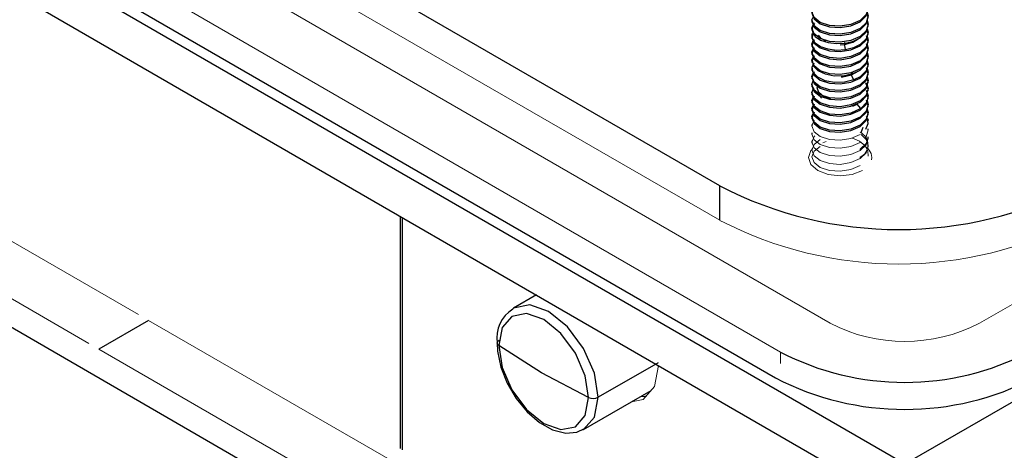
# Paper-space layout '_Isometric' of a CAD drawing. Units: millimetres. Extents: x -403 to 84, y -261 to 59.
# Drawn here: x -57 to 13, y -39 to -8 of the extents above; entities that cross this region are included whole.
import ezdxf

# ---------------------------------------------------------------- set-up
doc = ezdxf.new("R2010")
doc.units = ezdxf.units.MM

psp = doc.layouts.new('_Isometric')

# ---------------------------------------------------------------- linework, layer by layer
at = {"color": 7, "linetype": 'Continuous', "lineweight": 25}
for p, q in [((83.792, 5.102), (6.718, -39.392)), ((6.01, -39.392), (-63.993, 1.02)), ((-63.993, -2.083), (6.01, -42.495)), ((-6.788, -19.839), (-34.365, -3.919)), ((-52.326, -4.899), (-2.828, -33.473)), ((-0.232, -8.065), (-0.232, -8.233)), ((3.182, -8.188), (3.182, -8.096)), ((3.768, -8.519), (3.768, -8.351)), ((-0.232, -8.637), (-0.232, -8.805)), ((3.182, -8.76), (3.182, -8.667)), ((3.768, -9.091), (3.768, -8.923)), ((-0.232, -9.208), (-0.232, -9.376)), ((-0.232, -9.78), (-0.232, -9.948)), ((2.08, -9.668), (2.148, -9.703)), ((3.182, -9.331), (3.182, -9.239)), ((3.768, -9.662), (3.768, -9.494)), ((-0.232, -10.351), (-0.232, -10.52)), ((1.773, -9.823), (2.08, -9.807)), ((3.182, -9.903), (3.182, -9.81)), ((3.182, -10.475), (3.182, -10.382)), ((3.768, -10.234), (3.768, -10.066)), ((-0.232, -10.923), (-0.232, -11.091)), ((3.182, -11.046), (3.182, -10.954)), ((3.768, -10.805), (3.768, -10.637)), ((-0.232, -11.495), (-0.232, -11.663)), ((2.565, -11.823), (2.741, -11.835)), ((2.741, -11.835), (3.182, -11.618)), ((3.182, -11.618), (3.182, -11.525)), ((3.768, -11.377), (3.768, -11.209)), ((3.768, -11.949), (3.768, -11.78)), ((-0.232, -12.066), (-0.232, -12.234)), ((3.182, -12.097), (2.741, -12.314)), ((3.182, -12.189), (3.182, -12.097)), ((3.768, -12.52), (3.768, -12.352)), ((-0.232, -12.638), (-0.232, -12.806)), ((-0.232, -13.209), (-0.232, -13.378)), ((3.182, -12.761), (3.182, -12.668)), ((3.182, -13.332), (3.182, -13.24)), ((3.768, -13.092), (3.768, -12.924)), ((-0.232, -13.781), (-0.232, -13.949)), ((3.182, -13.904), (3.182, -13.811)), ((3.182, -13.904), (3.237, -13.867)), ((3.768, -13.663), (3.768, -13.495)), ((-0.232, -14.353), (-0.232, -14.521)), ((2.68, -14.178), (2.972, -14.035)), ((3.237, -14.346), (2.972, -14.035)), ((3.237, -14.346), (3.182, -14.383)), ((3.182, -14.383), (3.182, -14.476)), ((3.768, -14.235), (3.768, -14.067)), ((3.768, -14.806), (3.768, -14.638)), ((-0.232, -14.924), (-0.232, -15.092)), ((3.182, -15.047), (3.182, -14.955)), ((3.726, -15.078), (3.768, -15.21)), ((-0.232, -15.496), (-0.232, -15.588)), ((-0.232, -16.067), (-0.232, -16.16)), ((3.182, -15.619), (3.182, -15.526)), ((3.258, -16.044), (3.399, -15.671)), ((3.768, -15.874), (3.768, -15.782)), ((-0.232, -16.639), (-0.232, -16.807)), ((3.768, -16.521), (3.768, -16.353)), ((-0.232, -17.21), (-0.232, -17.303)), ((3.182, -17.241), (3.182, -17.334)), ((3.768, -17.093), (3.768, -16.925)), ((3.182, -17.812), (3.182, -17.905)), ((-6.788, -22.288), (-6.788, -19.839)), ((-29.491, -22), (-29.491, -38.491)), ((-29.345, -38.576), (-29.345, -22.085)), ((-69.296, -22.86), (-33.941, -43.27)), ((-19.822, -27.582), (-21.436, -28.513)), ((-47.376, -29.391), (-50.912, -31.432)), ((-19.445, -33.109), (-22.497, -31.18)), ((-11.169, -32.393), (-15.431, -34.853)), ((-16.104, -34.87), (-19.445, -33.109)), ((-16.461, -37.131), (-11.671, -34.365))]:
    psp.add_line(p, q, dxfattribs=at)
at = {"color": 144, "linetype": 'Continuous', "lineweight": 18}
for p, q in [((68.236, 3.061), (11.667, -29.595)), ((1.061, -29.595), (-48.437, -1.021)), ((-51.972, -3.062), (-2.475, -31.636)), ((-34.365, -6.368), (-6.788, -22.288)), ((0.766, -16.693), (0.539, -16.78)), ((-48.083, -28.983), (-65.407, -18.982)), ((-68.943, -21.023), (-51.619, -31.024)), ((-30.052, -39.392), (-47.376, -29.391)), ((-50.912, -31.432), (-33.588, -41.433)), ((-2.475, -31.636), (-2.475, -32.453))]:
    psp.add_line(p, q, dxfattribs=at)
at = {"color": 7, "linetype": 'Continuous', "lineweight": 25, "flags": 128}
for points in [[(3.182, -8.188), (3.616, -7.778), (3.768, -7.3), (3.639, -6.896)], [(3.681, -6.936), (3.768, -7.208), (3.616, -7.685), (3.182, -8.096)], [(3.182, -8.096), (2.533, -8.382), (1.768, -8.505), (1.002, -8.453), (0.354, -8.239), (-0.08, -7.9), (-0.232, -7.494), (-0.114, -7.177)], [(-0.08, -7.18), (-0.232, -7.586), (-0.08, -7.992), (0.354, -8.331), (1.002, -8.546), (1.768, -8.598), (2.533, -8.474), (3.182, -8.188)], [(3.691, -7.54), (3.768, -7.779), (3.616, -8.257), (3.182, -8.667)], [(3.182, -8.76), (3.616, -8.35), (3.768, -7.872), (3.688, -7.622)], [(3.182, -8.667), (2.533, -8.953), (1.768, -9.077), (1.002, -9.025), (0.354, -8.81), (-0.08, -8.471), (-0.232, -8.065), (-0.154, -7.856)], [(-0.232, -8.158), (-0.08, -8.564), (0.354, -8.903), (1.002, -9.117), (1.768, -9.169), (2.533, -9.046), (3.182, -8.76)], [(3.182, -9.239), (2.533, -9.525), (1.768, -9.648), (1.002, -9.596), (0.354, -9.382), (-0.08, -9.043), (-0.232, -8.637), (-0.088, -8.252)], [(-0.057, -8.317), (-0.21, -8.572), (-0.203, -8.909), (0.002, -9.227), (0.384, -9.49), (0.906, -9.669), (1.514, -9.743), (2.148, -9.703)], [(3.691, -8.111), (3.768, -8.351), (3.616, -8.829), (3.182, -9.239)], [(3.182, -9.331), (3.616, -8.921), (3.768, -8.444), (3.698, -8.225)], [(-0.129, -9.025), (-0.232, -9.301), (-0.08, -9.707), (0.354, -10.046), (1.002, -10.26), (1.768, -10.313), (2.533, -10.189), (3.182, -9.903)], [(2.148, -10.182), (1.514, -10.222), (0.906, -10.148), (0.384, -9.969), (0.002, -9.706), (-0.203, -9.388), (-0.21, -9.051), (-0.191, -9.02)], [(3.691, -8.683), (3.768, -8.923), (3.616, -9.4), (3.182, -9.81)], [(3.182, -9.903), (3.616, -9.493), (3.768, -9.015), (3.698, -8.796)], [(3.182, -10.382), (2.533, -10.668), (1.768, -10.792), (1.002, -10.739), (0.354, -10.525), (-0.08, -10.186), (-0.232, -9.78), (-0.114, -9.463)], [(-0.08, -9.466), (-0.232, -9.873), (-0.08, -10.279), (0.354, -10.617), (1.002, -10.832), (1.768, -10.884), (2.533, -10.761), (3.182, -10.475)], [(0.78, -9.558), (0.414, -9.378), (0.226, -9.152)], [(2.08, -9.807), (2.665, -9.634), (3.041, -9.393)], [(2.148, -9.703), (2.706, -9.562), (3.182, -9.331)], [(3.182, -10.475), (3.616, -10.064), (3.768, -9.587), (3.639, -9.182)], [(3.681, -9.223), (3.768, -9.494), (3.616, -9.972), (3.182, -10.382)], [(3.182, -11.046), (3.616, -10.636), (3.768, -10.158), (3.639, -9.754)], [(3.182, -10.954), (2.533, -11.24), (1.768, -11.363), (1.002, -11.311), (0.354, -11.096), (-0.08, -10.758), (-0.232, -10.351), (-0.112, -10.031)], [(-0.08, -10.038), (-0.232, -10.444), (-0.08, -10.85), (0.354, -11.189), (1.002, -11.404), (1.768, -11.456), (2.533, -11.332), (3.182, -11.046)], [(2.148, -10.182), (2.114, -9.994), (2.08, -9.807)], [(3.182, -9.81), (2.706, -10.041), (2.148, -10.182)], [(3.691, -9.826), (3.768, -10.066), (3.616, -10.543), (3.182, -10.954)], [(3.681, -10.366), (3.768, -10.637), (3.616, -11.115), (3.182, -11.525)], [(3.182, -11.618), (3.616, -11.207), (3.768, -10.73), (3.686, -10.475)], [(3.182, -11.525), (2.533, -11.811), (1.768, -11.935), (1.002, -11.883), (0.354, -11.668), (-0.08, -11.329), (-0.232, -10.923), (-0.112, -10.602)], [(-0.066, -10.604), (-0.227, -10.942), (-0.149, -11.318), (0.172, -11.653), (0.695, -11.899), (1.355, -12.021), (2.067, -12.001), (2.741, -11.835)], [(2.741, -12.314), (2.067, -12.48), (1.355, -12.5), (0.695, -12.378), (0.172, -12.132), (-0.149, -11.797), (-0.227, -11.421), (-0.073, -11.099)], [(3.691, -10.969), (3.768, -11.209), (3.616, -11.686), (3.182, -12.097)], [(3.182, -12.189), (3.616, -11.779), (3.768, -11.301), (3.698, -11.082)], [(-0.232, -11.587), (-0.08, -11.993), (0.354, -12.332), (1.002, -12.547), (1.768, -12.599), (2.533, -12.475), (3.182, -12.189)], [(-0.08, -11.753), (-0.232, -12.159), (-0.08, -12.565), (0.354, -12.904), (1.002, -13.118), (1.768, -13.171), (2.533, -13.047), (3.182, -12.761)], [(3.182, -12.668), (2.533, -12.954), (1.768, -13.078), (1.002, -13.026), (0.354, -12.811), (-0.08, -12.472), (-0.232, -12.066), (-0.149, -11.845)], [(2.565, -11.962), (3.048, -11.691), (3.057, -11.679)], [(3.182, -12.761), (3.616, -12.351), (3.768, -11.873), (3.639, -11.469)], [(3.681, -11.509), (3.768, -11.78), (3.616, -12.258), (3.182, -12.668)], [(3.182, -13.24), (2.533, -13.526), (1.768, -13.649), (1.002, -13.597), (0.354, -13.383), (-0.08, -13.044), (-0.232, -12.638), (-0.114, -12.322)], [(1.844, -12.112), (1.965, -12.11), (2.565, -11.962)], [(2.741, -12.314), (2.653, -12.138), (2.565, -11.962)], [(3.681, -12.08), (3.768, -12.352), (3.616, -12.83), (3.182, -13.24)], [(3.182, -13.332), (3.616, -12.922), (3.768, -12.445), (3.685, -12.184)], [(3.237, -13.867), (3.641, -13.453), (3.767, -12.979), (3.6, -12.522)], [(-0.232, -12.73), (-0.08, -13.137), (0.354, -13.475), (1.002, -13.69), (1.768, -13.742), (2.533, -13.618), (3.182, -13.332)], [(3.182, -13.811), (2.533, -14.097), (1.768, -14.221), (1.002, -14.169), (0.354, -13.954), (-0.08, -13.615), (-0.232, -13.209), (-0.112, -12.889)], [(1.103, -13.661), (0.586, -13.487), (0.244, -13.215), (0.129, -12.892), (0.16, -12.813)], [(3.691, -12.684), (3.768, -12.924), (3.616, -13.401), (3.182, -13.811)], [(3.619, -13.052), (3.767, -13.458), (3.641, -13.932), (3.237, -14.346)], [(-0.232, -13.302), (-0.08, -13.708), (0.354, -14.047), (1.002, -14.262), (1.768, -14.314), (2.533, -14.19), (3.182, -13.904)], [(3.182, -14.383), (2.533, -14.669), (1.768, -14.793), (1.002, -14.74), (0.354, -14.526), (-0.08, -14.187), (-0.232, -13.781), (-0.112, -13.46)], [(-0.08, -13.467), (-0.232, -13.874), (-0.08, -14.28), (0.354, -14.619), (1.002, -14.833), (1.768, -14.885), (2.533, -14.762), (3.182, -14.476)], [(0.386, -13.606), (0.441, -13.546), (0.58, -13.481)], [(3.182, -14.476), (3.616, -14.065), (3.768, -13.588), (3.698, -13.369)], [(3.182, -15.047), (3.616, -14.637), (3.768, -14.159), (3.639, -13.755)], [(3.681, -13.795), (3.768, -14.067), (3.616, -14.544), (3.182, -14.955)], [(3.182, -14.955), (2.533, -15.241), (1.768, -15.364), (1.002, -15.312), (0.354, -15.097), (-0.08, -14.759), (-0.232, -14.353), (-0.112, -14.032)], [(-0.08, -14.039), (-0.232, -14.445), (-0.08, -14.851), (0.354, -15.19), (1.002, -15.405), (1.768, -15.457), (2.533, -15.333), (3.182, -15.047)], [(-0.08, -14.611), (-0.232, -15.017), (-0.08, -15.423), (0.354, -15.762), (1.002, -15.976), (1.768, -16.028), (2.533, -15.905), (3.182, -15.619)], [(3.691, -14.399), (3.768, -14.638), (3.616, -15.116), (3.182, -15.526)], [(3.182, -15.619), (3.616, -15.208), (3.768, -14.731), (3.69, -14.485)], [(3.182, -15.526), (2.533, -15.812), (1.768, -15.936), (1.002, -15.884), (0.354, -15.669), (-0.08, -15.33), (-0.232, -14.924), (-0.15, -14.705)], [(3.587, -15.822), (3.761, -15.403), (3.697, -14.973), (3.645, -14.904)], [(-15.431, -34.853), (-15.698, -33.144), (-16.461, -31.386), (-17.602, -29.846), (-18.949, -28.76), (-20.295, -28.292), (-21.436, -28.514), (-21.486, -28.571)], [(-16.104, -34.87), (-16.348, -33.318), (-17.041, -31.72), (-18.078, -30.321), (-19.301, -29.334), (-20.524, -28.909), (-21.561, -29.111), (-22.254, -29.908), (-22.497, -31.18)], [(-22.613, -30.995), (-22.579, -31.573), (-22.34, -32.713), (-21.888, -33.858), (-21.256, -34.938), (-20.479, -35.888), (-19.603, -36.649), (-18.67, -37.169), (-17.723, -37.4), (-16.936, -37.329), (-16.405, -37.057)], [(-22.497, -31.18), (-22.587, -31.087), (-22.612, -30.982), (-22.57, -30.879), (-22.466, -30.791)], [(-22.497, -31.18), (-22.254, -32.733), (-21.561, -34.33), (-20.524, -35.729), (-19.301, -36.716), (-18.078, -37.141), (-17.041, -36.94), (-16.348, -36.142), (-16.104, -34.87)], [(-16.602, -37.158), (-16.461, -37.131), (-15.698, -36.253), (-15.431, -34.853)], [(-12.405, -34.789), (-12.117, -34.78), (-12.004, -34.748)]]:
    psp.add_lwpolyline(points, dxfattribs=at)
at = {"color": 144, "linetype": 'Continuous', "lineweight": 18, "flags": 128}
for points in [[(-0.08, -15.182), (-0.232, -15.588), (-0.08, -15.994), (0.354, -16.333), (1.002, -16.548), (1.768, -16.6), (2.533, -16.476), (3.182, -16.19)], [(3.589, -16.39), (3.616, -16.352), (3.768, -15.874)], [(-0.232, -16.16), (-0.08, -16.566), (0.354, -16.905), (1.002, -17.119), (1.768, -17.172), (2.533, -17.048), (3.182, -16.762)], [(-0.022, -16.28), (-0.08, -16.325), (-0.232, -16.731), (-0.08, -17.138), (0.354, -17.476), (1.002, -17.691), (1.768, -17.743), (2.533, -17.62), (3.182, -17.334)], [(0.354, -16.558), (-0.08, -16.897), (-0.232, -17.303), (-0.08, -17.709), (0.354, -18.048), (1.002, -18.263), (1.768, -18.315), (2.533, -18.191), (3.182, -17.905)], [(3.755, -17.728), (3.729, -17.346), (3.518, -16.984), (3.142, -16.676), (2.636, -16.447), (2.612, -16.441)], [(3.182, -17.905), (3.616, -17.495), (3.768, -17.017), (3.616, -16.54), (3.263, -16.206)], [(3.768, -16.353), (3.616, -16.831), (3.182, -17.241)], [(3.182, -17.334), (3.616, -16.923), (3.768, -16.446)], [(-0.232, -17.273), (-0.311, -17.341), (-0.482, -17.839), (-0.311, -18.336), (0.177, -18.757), (0.907, -19.039), (1.768, -19.137), (2.629, -19.039), (3.359, -18.757)], [(3.182, -18.384), (2.533, -18.67), (1.768, -18.794), (1.002, -18.742), (0.354, -18.527), (-0.08, -18.188), (-0.232, -17.782), (-0.08, -17.376), (0.354, -17.037)], [(-11.137, -32.596), (-11.137, -32.599), (-11.42, -34.076), (-12.224, -35.002), (-13.053, -35.163)]]:
    psp.add_lwpolyline(points, dxfattribs=at)
at = {"color": 7, "linetype": 'Continuous', "lineweight": 25}
for centre, radius, start, end in [((2.286, -9.737), 0.218, 161.44796, 198.5551), ((5.94, 4.726), 27.666, 242.60967, 297.39033), ((-20.19, -30.658), 2.446, 122.16927, 187.9275), ((6.364, -14.577), 19.213, 242.60967, 297.39033), ((6.364, -15.732), 19.981, 242.60967, 297.39033), ((-15.786, -34.162), 0.777, 245.80636, 297.18931)]:
    psp.add_arc(centre, radius, start, end, dxfattribs=at)
at = {"color": 144, "linetype": 'Continuous', "lineweight": 18}
for centre, radius, start, end in [((2.769, -16.925), 0.979, 294.9391, 65.0609), ((3.113, -17.85), 0.901, 351.47077, 65.50823), ((5.94, 2.276), 27.666, 242.60967, 297.39033), ((6.364, -19.36), 11.528, 242.60967, 297.39033)]:
    psp.add_arc(centre, radius, start, end, dxfattribs=at)

doc.saveas('drawing.dxf')
